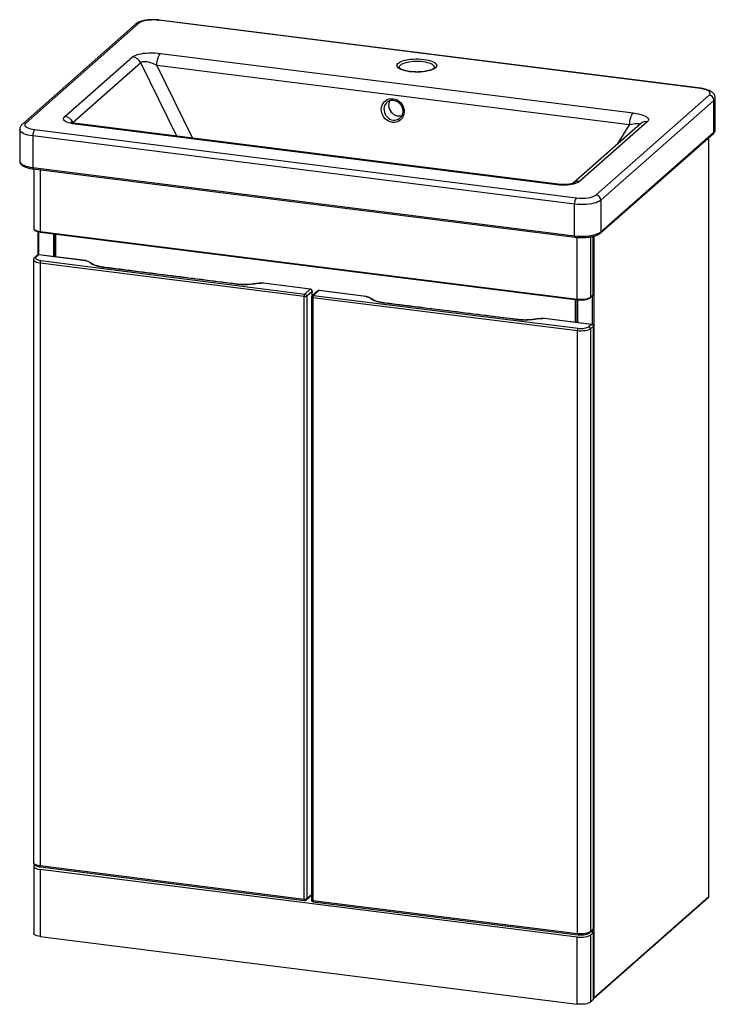
# Paper-space layout '_Dimetric' of a CAD drawing. Units: millimetres. Extents: x -453 to 231, y -176 to 793.
import ezdxf

# ---------------------------------------------------------------- set-up
doc = ezdxf.new("R2010")
doc.units = ezdxf.units.MM

psp = doc.layouts.new('_Dimetric')

# ---------------------------------------------------------------- linework, layer by layer
at = {"color": 7, "linetype": 'Continuous', "lineweight": 25}
for p, q in [((-339.31, 788.77), (-450.68, 690.55)), ((-336, 789.73), (-447.37, 691.51)), ((216.52, 725.46), (-316.67, 792.64)), ((217.14, 725.71), (-316.05, 792.89)), ((-408.88, 697.9), (-342.27, 756.65)), ((-314.82, 760.04), (150.43, 701.42)), ((-334.17, 750.92), (-400.78, 692.17)), ((146.91, 689.71), (-318.34, 748.32)), ((113.87, 620.8), (225.24, 719.02)), ((-91.23, 712.47), (-91.85, 711.98)), ((229.92, 713.72), (118.55, 615.5)), ((229.92, 682.6), (229.92, 713.72)), ((231.21, 684.96), (231.21, 716.07)), ((75.36, 630.72), (-398.8, 690.46)), ((76.61, 631.22), (-397.55, 690.95)), ((157.69, 690.9), (91.27, 632.32)), ((164.3, 692.83), (97.69, 634.08)), ((-453.34, 685.03), (-453.34, 653.92)), ((92.77, 611.62), (-440.41, 678.79)), ((-440.41, 678.79), (-440.41, 647.68)), ((-438.65, 685.07), (94.54, 617.89)), ((118, 583.12), (229.37, 681.34)), ((118.55, 584.38), (229.92, 682.6)), ((225.01, -69.79), (225.01, 677.49)), ((-440.41, 647.68), (92.77, 580.51)), ((-439.96, 646.32), (93.23, 579.14)), ((-439.59, 646.27), (-439.59, 587.93)), ((92.77, 580.51), (92.77, 611.62)), ((118.55, 615.5), (118.55, 584.38)), ((-435.47, 584.64), (-435.47, 561.81)), ((-433.13, 584.81), (95.38, 518.23)), ((-432.9, 584.13), (95.61, 517.55)), ((-418.64, 582.33), (-418.64, 559.92)), ((111.17, 522.78), (111.17, 580.02)), ((-439.74, 556.82), (-439.74, -36.21)), ((-436.05, 561.45), (-438.54, 559.27)), ((-434.73, 561.84), (-437.22, 559.65)), ((-388.61, 555.98), (-434.73, 561.84)), ((-388.36, 556.08), (-434.48, 561.93)), ((-173.48, 520.74), (-433.3, 553.71)), ((-433.3, 553.71), (-433.3, -39.32)), ((-432.59, 556.21), (-172.77, 523.25)), ((-382.03, 553.14), (-381.98, 553.1)), ((-239.91, 532.86), (-370.76, 549.46)), ((-167.44, 527.92), (-213.55, 533.78)), ((-167.18, 528.02), (-213.3, 533.87)), ((-172.77, 523.25), (-167.44, 527.92)), ((-165.57, 525.8), (-170.9, 521.13)), ((-160.3, 526.18), (-165.55, 521.5)), ((-165.44, 521.6), (-165.44, 526.04)), ((-158.97, 526.58), (-164.21, 521.89)), ((-112.74, 520.82), (-158.97, 526.58)), ((-112.49, 520.92), (-158.72, 526.68)), ((-173.48, -72.28), (-173.48, 520.74)), ((-170.9, 521.13), (-170.9, -71.9)), ((-166.21, 520.01), (-166.21, -73.02)), ((95.53, 486.97), (-164.91, 519.38)), ((-164.91, 519.38), (-164.91, -73.64)), ((-164.21, 521.89), (96.23, 489.48)), ((-106.12, 518), (-106.07, 517.96)), ((36.4, 498.01), (-94.76, 514.33)), ((94.91, 517.63), (94.91, 495.11)), ((108, 519.53), (110.83, 522.03)), ((108.27, 520.16), (111.1, 522.66)), ((108.97, 493.23), (62.74, 498.99)), ((109.88, 493.25), (62.99, 499.09)), ((95.53, -106.05), (95.53, 486.97)), ((106.52, 491.05), (108.97, 493.23)), ((111.54, 491.74), (108.4, 488.93)), ((108.4, 488.93), (108.4, -104.1)), ((111.54, -101.29), (111.54, 491.74)), ((-438.94, -38.8), (-438.65, -38.54)), ((-439.59, -39.98), (-439.59, -105.98)), ((-433.3, -39.32), (-173.48, -72.28)), ((95.38, -109.69), (-433.13, -43.1)), ((-433.13, -43.1), (-433.13, -109.1)), ((-432.84, -40.68), (-173.02, -73.64)), ((-171.45, -73.17), (-166.21, -68.58)), ((-166.21, -69.96), (-167.59, -69.78)), ((-164.91, -73.64), (95.53, -106.05)), ((-164.46, -75.01), (95.98, -107.41)), ((111.53, -170.31), (224.67, -70.54)), ((111.81, -169.68), (224.95, -69.9)), ((107.85, -105.36), (110.8, -102.73)), ((108.27, -107.75), (111.46, -104.94)), ((108.4, -104.1), (111.54, -101.29)), ((111.46, -104.94), (108.71, -104.59)), ((111.46, -170.94), (111.46, -104.94)), ((-433.13, -109.1), (95.38, -175.68)), ((95.38, -175.68), (95.38, -109.69)), ((108.27, -107.75), (108.27, -173.74)), ((108.27, -173.74), (111.46, -170.94)), ((111.46, -170.38), (111.53, -170.31))]:
    psp.add_line(p, q, dxfattribs=at)
at = {"color": 8, "linetype": 'Continuous', "lineweight": 25}
for p, q in [((-298.65, 678.49), (-334.17, 750.92)), ((-318.34, 748.32), (-283.13, 676.54)), ((-400.78, 692.17), (-400.05, 691.36)), ((135, 670.89), (146.91, 689.71)), ((224.95, -69.9), (224.95, 677.43)), ((-433.13, 645.46), (-433.13, 584.81)), ((-434.83, 584.47), (-434.83, 561.95)), ((-419.86, 560.08), (-419.86, 582.49)), ((-417.99, 582.25), (-417.99, 559.84)), ((95.38, 518.23), (95.38, 578.93)), ((108.27, 579.42), (108.27, 520.16)), ((111.1, 522.66), (111.1, 580)), ((111.81, 580.2), (111.81, -169.68)), ((-165.57, 521.48), (-165.57, 525.8)), ((93.68, 495.27), (93.68, 517.79)), ((95.55, 517.55), (95.55, 495.03)), ((110.52, 493.09), (110.52, 521.76)), ((-170.9, -71.9), (-166.21, -67.79)), ((-167.24, -69.47), (-166.21, -69.6)), ((110.52, -104.82), (110.52, -102.98))]:
    psp.add_line(p, q, dxfattribs=at)
at = {"color": 7, "linetype": 'Continuous', "lineweight": 25, "flags": 128}
for points in [[(-316.67, 792.64), (-318.93, 792.86), (-321.27, 792.96), (-323.62, 792.93), (-325.93, 792.78), (-328.14, 792.52), (-330.21, 792.14), (-332.07, 791.66), (-333.68, 791.09), (-335, 790.44), (-336, 789.73)], [(-342.27, 756.65), (-341.19, 757.42), (-339.8, 758.13), (-338.09, 758.77), (-336.11, 759.32), (-333.89, 759.78), (-331.45, 760.14), (-328.85, 760.4), (-326.12, 760.55), (-323.3, 760.59), (-320.45, 760.51), (-317.61, 760.33), (-314.82, 760.04)], [(-318.34, 748.32), (-318.22, 750.14), (-317.99, 751.98), (-317.65, 753.77), (-317.21, 755.45), (-316.68, 756.97), (-316.1, 758.26), (-315.47, 759.3), (-314.82, 760.04)], [(-318.34, 748.32), (-320.4, 749.27), (-322.47, 750.09), (-324.5, 750.78), (-326.46, 751.32), (-328.28, 751.69), (-329.94, 751.89), (-331.38, 751.91), (-332.59, 751.75), (-333.52, 751.42), (-334.17, 750.92)], [(-55.56, 754.22), (-53.14, 753.85), (-50.89, 753.37), (-48.86, 752.8), (-47.08, 752.14), (-45.59, 751.4), (-44.41, 750.61), (-43.57, 749.77), (-43.08, 748.89), (-42.96, 748.01), (-43.19, 747.12), (-43.78, 746.26), (-44.72, 745.43), (-45.99, 744.65), (-47.57, 743.94), (-49.43, 743.3), (-51.53, 742.75), (-53.83, 742.31), (-56.29, 741.97), (-58.86, 741.75), (-61.51, 741.65), (-64.17, 741.66), (-66.8, 741.8), (-69.35, 742.06), (-71.77, 742.43), (-74.01, 742.9), (-76.04, 743.48), (-77.82, 744.14), (-79.31, 744.87), (-80.49, 745.67), (-81.33, 746.51), (-81.82, 747.38), (-81.95, 748.27), (-81.71, 749.15), (-81.12, 750.02), (-80.18, 750.85), (-78.91, 751.62), (-77.33, 752.34), (-75.48, 752.98), (-73.38, 753.52), (-71.08, 753.97), (-68.61, 754.3), (-66.04, 754.53), (-63.39, 754.63), (-60.73, 754.61), (-58.11, 754.47), (-55.56, 754.22)], [(225.24, 719.02), (225.9, 719.77), (226.2, 720.55), (226.12, 721.33), (225.68, 722.11), (224.88, 722.84), (223.75, 723.53), (222.31, 724.15), (220.59, 724.69), (218.65, 725.13), (216.52, 725.46)], [(-86.57, 692.15), (-88.51, 692.57), (-90.39, 693.33), (-92.13, 694.41), (-93.7, 695.78), (-95.04, 697.39), (-96.11, 699.19), (-96.88, 701.13), (-97.32, 703.16), (-97.43, 705.2), (-97.19, 707.2), (-96.62, 709.1), (-95.74, 710.83), (-94.56, 712.35), (-93.13, 713.61), (-91.49, 714.58), (-89.69, 715.21), (-87.78, 715.5), (-85.83, 715.43), (-83.89, 715.01), (-82.01, 714.24), (-80.27, 713.16), (-78.7, 711.8), (-77.36, 710.19), (-76.29, 708.38), (-75.53, 706.44), (-75.08, 704.42), (-74.98, 702.37), (-75.21, 700.37), (-75.78, 698.48), (-76.66, 696.74), (-77.84, 695.22), (-79.27, 693.96), (-80.91, 693), (-82.71, 692.36), (-84.62, 692.08), (-86.57, 692.15)], [(-89.14, 713.66), (-89.77, 712.2), (-90.15, 710.56), (-90.25, 708.84), (-90.05, 707.12), (-89.56, 705.42), (-88.81, 703.82), (-87.81, 702.36), (-86.59, 701.08), (-85.19, 700.04), (-83.66, 699.24), (-82.04, 698.74), (-80.38, 698.53), (-78.75, 698.63), (-77.25, 699)], [(-398.8, 690.46), (-401.21, 690.82), (-403.38, 691.27), (-405.29, 691.8), (-406.92, 692.41), (-408.24, 693.08), (-409.22, 693.81), (-409.86, 694.58), (-410.15, 695.39), (-410.08, 696.22), (-409.66, 697.06), (-408.88, 697.9)], [(146.91, 689.71), (147.03, 691.53), (147.26, 693.37), (147.6, 695.15), (148.04, 696.84), (148.56, 698.35), (149.15, 699.65), (149.78, 700.68), (150.43, 701.42)], [(150.43, 701.42), (153.11, 701.02), (155.61, 700.54), (157.89, 699.96), (159.93, 699.32), (161.68, 698.6), (163.12, 697.83), (164.23, 697.03), (164.98, 696.19), (165.37, 695.34), (165.38, 694.48), (165.03, 693.64), (164.3, 692.83)], [(-447.37, 691.51), (-448.03, 690.76), (-448.33, 689.98), (-448.25, 689.19), (-447.81, 688.42), (-447.01, 687.69), (-445.88, 687), (-444.44, 686.38), (-442.72, 685.84), (-440.78, 685.4), (-438.65, 685.07)], [(97.69, 634.08), (96.6, 633.28), (95.25, 632.56), (93.66, 631.92), (91.84, 631.38), (89.82, 630.94), (87.64, 630.61), (85.32, 630.39), (82.9, 630.3), (80.41, 630.32), (77.88, 630.46), (75.36, 630.72)], [(94.54, 617.89), (96.8, 617.67), (99.14, 617.57), (101.49, 617.6), (103.8, 617.74), (106.02, 618.01), (108.08, 618.39), (109.94, 618.87), (111.55, 619.44), (112.87, 620.09), (113.87, 620.8)], [(118.55, 615.5), (117.36, 614.63), (115.8, 613.84), (113.92, 613.12), (111.76, 612.5), (109.35, 611.99), (106.75, 611.6), (104.01, 611.33), (101.18, 611.2), (98.33, 611.21), (95.51, 611.35), (92.77, 611.62)], [(92.77, 580.51), (95.51, 580.23), (98.33, 580.09), (101.18, 580.09), (104.01, 580.22), (106.75, 580.48), (109.35, 580.88), (111.76, 581.39), (113.92, 582.01), (115.8, 582.72), (117.36, 583.52), (118.55, 584.38)], [(-437.22, 559.65), (-437.63, 559.15), (-437.74, 558.63), (-437.54, 558.11), (-437.04, 557.61), (-436.26, 557.16), (-435.23, 556.77), (-433.99, 556.45), (-432.59, 556.21)], [(95.38, 518.23), (97.28, 518.06), (99.23, 518.01), (101.18, 518.1), (103.03, 518.31), (104.73, 518.63), (106.21, 519.06), (107.4, 519.58), (108.27, 520.16)], [(108.4, 488.93), (107.53, 488.34), (106.34, 487.82), (104.87, 487.39), (103.18, 487.06), (101.32, 486.85), (99.38, 486.76), (97.42, 486.8), (95.53, 486.97)], [(96.23, 489.48), (97.75, 489.35), (99.31, 489.32), (100.86, 489.39), (102.35, 489.55), (103.7, 489.82), (104.88, 490.16), (105.83, 490.58), (106.52, 491.05)], [(111.54, 491.74), (111.5, 492.06), (111.39, 492.36), (111.2, 492.63), (110.94, 492.86), (110.62, 493.04), (110.26, 493.18), (109.85, 493.25), (109.42, 493.27), (108.97, 493.23)], [(-438.94, -38.8), (-439.45, -39.43), (-439.59, -40.09), (-439.33, -40.73), (-438.7, -41.35), (-437.73, -41.92), (-436.44, -42.41), (-434.88, -42.81), (-433.13, -43.1)], [(-433.13, -109.1), (-434.88, -108.81), (-436.44, -108.41), (-437.73, -107.92), (-438.7, -107.35), (-439.33, -106.73), (-439.59, -106.08), (-439.59, -105.98)], [(95.53, -106.05), (97.42, -106.22), (99.38, -106.26), (101.32, -106.18), (103.18, -105.96), (104.87, -105.64), (106.34, -105.2), (107.53, -104.68), (108.4, -104.1)], [(95.38, -109.69), (97.28, -109.86), (99.23, -109.9), (101.18, -109.81), (103.03, -109.61), (104.73, -109.28), (106.21, -108.85), (107.4, -108.33), (108.27, -107.75)], [(108.27, -173.74), (107.4, -174.33), (106.21, -174.85), (104.73, -175.28), (103.03, -175.6), (101.18, -175.81), (99.23, -175.9), (97.28, -175.85), (95.38, -175.68)]]:
    psp.add_lwpolyline(points, dxfattribs=at)
at = {"color": 8, "linetype": 'Continuous', "lineweight": 25, "flags": 128}
for points in [[(-316.67, 792.64), (-316.33, 792.85), (-316.05, 792.89)], [(-56.26, 751.71), (-58.66, 751.95), (-61.13, 752.07), (-63.62, 752.07), (-66.1, 751.96), (-68.5, 751.73), (-70.77, 751.38), (-72.88, 750.94), (-74.77, 750.39), (-76.41, 749.77), (-77.77, 749.07), (-78.82, 748.31), (-79.53, 747.52), (-79.9, 746.69), (-79.95, 746.22)], [(-44.95, 746.26), (-44.99, 746.64), (-45.34, 747.47), (-46.03, 748.27), (-47.06, 749.03), (-48.4, 749.73), (-50.02, 750.36), (-51.9, 750.91), (-54, 751.36), (-56.26, 751.71)], [(216.52, 725.46), (216.86, 725.68), (217.14, 725.71)], [(-91.85, 711.98), (-92.42, 711.42), (-93.41, 710.14), (-94.16, 708.69), (-94.64, 707.1), (-94.85, 705.42), (-94.77, 703.71), (-94.41, 702.02), (-93.78, 700.39), (-92.9, 698.88), (-91.79, 697.53), (-90.49, 696.39), (-89.04, 695.48), (-87.49, 694.84), (-85.87, 694.49)], [(156.75, 690.07), (156.74, 690.1), (156.51, 690.44), (155.95, 690.67), (155.08, 690.79), (153.91, 690.8), (152.47, 690.69), (150.8, 690.47), (148.93, 690.14), (146.91, 689.71)], [(-440.41, 678.79), (-443, 679.19), (-445.4, 679.71), (-447.55, 680.34), (-449.41, 681.06), (-450.94, 681.86), (-452.11, 682.73), (-452.9, 683.64), (-453.3, 684.58), (-453.34, 685.03)], [(-453.34, 653.92), (-453.3, 653.47), (-452.9, 652.53), (-452.11, 651.61), (-450.94, 650.75), (-449.41, 649.94), (-447.55, 649.22), (-445.4, 648.6), (-443, 648.08), (-440.41, 647.68)], [(-440.41, 647.68), (-440.4, 647.32), (-440.36, 647.01), (-440.29, 646.74), (-440.21, 646.53), (-440.1, 646.39), (-439.98, 646.32), (-439.96, 646.32)], [(-439.59, 587.93), (-439.59, 587.82), (-439.33, 587.18), (-438.7, 586.56), (-437.73, 585.99), (-436.44, 585.5), (-434.88, 585.1), (-433.13, 584.81)], [(-432.9, 584.13), (-432.91, 584.13), (-432.97, 584.17), (-433.02, 584.24), (-433.07, 584.34), (-433.1, 584.47), (-433.12, 584.63), (-433.13, 584.81)], [(92.77, 580.51), (92.79, 580.15), (92.83, 579.83), (92.89, 579.56), (92.98, 579.35), (93.09, 579.21), (93.21, 579.15), (93.23, 579.14)], [(-433.3, 553.71), (-435.06, 554), (-436.61, 554.4), (-437.89, 554.89), (-438.87, 555.46), (-439.49, 556.08), (-439.74, 556.72), (-439.74, 556.8)], [(-434.48, 561.93), (-434.59, 561.92), (-434.73, 561.84)], [(-388.61, 555.98), (-388.48, 556.07), (-388.36, 556.08)], [(-213.55, 533.78), (-213.41, 533.86), (-213.3, 533.87)], [(-167.18, 528.02), (-167.3, 528.01), (-167.44, 527.92)], [(-165.44, 526.04), (-165.46, 525.93), (-165.57, 525.8)], [(-158.72, 526.68), (-158.83, 526.66), (-158.97, 526.58)], [(-166.21, 520.01), (-166.21, 519.98), (-166.16, 519.85), (-166.03, 519.73), (-165.84, 519.62), (-165.58, 519.52), (-165.27, 519.44), (-164.91, 519.38)], [(-112.74, 520.82), (-112.6, 520.91), (-112.49, 520.92)], [(95.61, 517.55), (95.6, 517.55), (95.54, 517.58), (95.49, 517.65), (95.44, 517.75), (95.41, 517.89), (95.39, 518.05), (95.38, 518.23)], [(111.1, 522.66), (111.15, 522.72), (111.17, 522.78)], [(62.99, 499.09), (62.88, 499.07), (62.74, 498.99)], [(-439.74, -36.21), (-439.74, -36.3), (-439.49, -36.95), (-438.87, -37.57), (-437.89, -38.14), (-436.61, -38.63), (-435.06, -39.03), (-433.3, -39.32)], [(-432.84, -40.68), (-432.86, -40.68), (-432.98, -40.61), (-433.09, -40.47), (-433.18, -40.26), (-433.25, -40), (-433.29, -39.68), (-433.3, -39.32)], [(-173.02, -73.64), (-173.04, -73.64), (-173.17, -73.57), (-173.27, -73.43), (-173.36, -73.23), (-173.43, -72.96), (-173.47, -72.64), (-173.48, -72.28)], [(-166.21, -73.02), (-166.21, -73.04), (-166.16, -73.17), (-166.03, -73.3), (-165.84, -73.41), (-165.58, -73.51), (-165.27, -73.59), (-164.91, -73.64)], [(-164.46, -75.01), (-164.48, -75), (-164.6, -74.94), (-164.71, -74.8), (-164.8, -74.59), (-164.86, -74.32), (-164.9, -74), (-164.91, -73.64)], [(225.01, -69.79), (225, -69.84), (224.95, -69.9)], [(95.53, -106.05), (95.54, -106.41), (95.58, -106.73), (95.65, -107), (95.73, -107.21), (95.84, -107.34), (95.96, -107.41), (95.98, -107.41)]]:
    psp.add_lwpolyline(points, dxfattribs=at)
at = {"color": 8, "linetype": 'Continuous', "lineweight": 25}
for centre, radius, start, end in [((-336.6, 785.6), 4.17, 81.84159, 130.66121), ((228.07, 716.26), 3.15, 306.00336, 356.43299), ((-447.97, 687.4), 4.15, 81.74, 130.89424), ((-401.06, 690.28), 1.91, 81.53479, 123.99132), ((-397.65, 689.36), 1.6, 86.67905, 136.40734), ((-84.73, 702.89), 8.48, 262.28911, 310.18643), ((163.12, 684.57), 8.34, 81.86413, 130.63866), ((228.25, 682.57), 1.67, 312.15804, 0.97766), ((228.07, 685.15), 3.15, 305.99196, 356.56014), ((76.52, 629.62), 1.6, 86.79467, 136.39751), ((96.51, 625.82), 8.34, 81.86515, 130.56449), ((116.88, 584.36), 1.67, 312.17454, 0.97742), ((-437.46, 558.01), 1.66, 81.79062, 130.45951), ((-434.97, 560.19), 1.66, 81.79048, 130.46904), ((-388.28, 555.2), 0.851, 75.5775, 112.78231), ((-382.93, 551.81), 1.6, 55.58825, 99.27842), ((-370.53, 549.24), 0.313, 84.12875, 136.81676), ((-223.03, 532.73), 0.409, 50.43874, 95.17442), ((-213.1, 533.78), 0.449, 165.84907, 180.54252), ((-239.68, 532.64), 0.316, 85.59668, 136.69069), ((-159.2, 524.93), 1.67, 81.83163, 131.10439), ((-164.45, 520.24), 1.67, 81.83163, 131.10439), ((-112.41, 520.05), 0.84, 75.76947, 113.06093), ((-107.01, 516.67), 1.59, 56.00912, 99.42613), ((-94.53, 514.13), 0.306, 84.36881, 137.54908), ((107.45, 520.15), 0.826, 311.90845, 1.21277), ((110.27, 522.65), 0.834, 312.15804, 0.97766), ((36.63, 497.8), 0.308, 85.83146, 137.41956), ((53.28, 497.91), 0.418, 50.99455, 95.38561), ((63.37, 498.99), 0.63, 169.99871, 180.4272), ((-172.55, -71.93), 1.65, 311.73919, 1.23009), ((224.11, -69.92), 0.834, 312.15804, 0.97766), ((106.73, -104.13), 1.67, 312.45872, 0.95448), ((111.3, -168.99), 0.856, 280.42136, 306.44653), ((110.98, -169.7), 0.834, 312.15804, 0.97766)]:
    psp.add_arc(centre, radius, start, end, dxfattribs=at)
at = {"color": 7, "linetype": 'Continuous', "lineweight": 25}
for centre, radius, start, end in [((-343.83, 745.85), 10.92, 27.66257, 81.74788), ((224.46, 713.61), 5.46, 1.05871, 81.76054), ((-410.45, 687.1), 10.92, 27.66257, 81.74788), ((-430.59, 679.41), 9.84, 144.93094, 183.59311), ((113.09, 615.4), 5.46, 1.05871, 81.76054), ((102.6, 612.23), 9.84, 144.93094, 183.59311), ((-434.73, 559.95), 2, 82.76982, 131.21267), ((-429.39, 553.95), 3.92, 144.73438, 183.60138), ((-388.61, 554.1), 2, 74.13611, 82.76982), ((-213.55, 531.89), 2, 82.76982, 89.59178), ((-167.75, 525.76), 2.19, 1.04563, 81.68568), ((-167.44, 526.04), 2, 0, 82.76982), ((-158.97, 524.69), 2, 82.90655, 131.7612), ((-169.57, 520.99), 3.92, 144.73438, 183.60138), ((-172.74, 524.62), 3.95, 259.2131, 297.79807), ((-173.09, 521.09), 2.19, 1.04563, 81.68568), ((-164.21, 520.01), 2, 131.7612, 180), ((-160.95, 519.63), 3.97, 145.27993, 183.57795), ((-112.74, 518.94), 2, 74.32956, 82.90655), ((110.17, 522.78), 1, 311.40962, 0), ((62.74, 497.1), 2, 82.90655, 89.71343), ((99.49, 487.22), 3.97, 145.27993, 183.57795), ((106.21, 488.89), 2.18, 1.08165, 81.8926), ((-172.74, -68.4), 3.95, 259.2131, 297.79807), ((-172.77, -71.66), 2, 262.76982, 311.21267), ((-164.21, -73.02), 2, 180, 262.90655), ((224.01, -69.79), 1, 311.40962, 0), ((109.55, -101.17), 2, 308.77776, 356.55976)]:
    psp.add_arc(centre, radius, start, end, dxfattribs=at)
for points, knots in [([(-316.05, 792.89), (-316.45, 792.93), (-317.63, 793.07), (-319.63, 793.21), (-322.05, 793.27), (-324.46, 793.21), (-326.83, 793.03), (-329.13, 792.73), (-331.35, 792.32), (-333.45, 791.78), (-335.45, 791.09), (-337.21, 790.26), (-338.48, 789.46), (-339.12, 788.93), (-339.31, 788.77)], [0, 0, 0, 0, 0.047262, 0.137008, 0.226229, 0.315288, 0.404543, 0.494384, 0.585367, 0.678264, 0.774244, 0.875011, 0.962115, 1, 1, 1, 1]), ([(-44.96, 746.25), (-44.95, 746.23), (-44.95, 746.2), (-45.04, 745.98), (-45.36, 745.59), (-45.97, 745.09), (-46.88, 744.54), (-48.07, 743.98), (-49.53, 743.45), (-51.25, 742.97), (-53.18, 742.55), (-55.3, 742.21), (-57.55, 741.95), (-59.89, 741.79), (-62.29, 741.74), (-64.69, 741.78), (-67.06, 741.93), (-69.33, 742.17), (-71.48, 742.5), (-73.47, 742.92), (-75.24, 743.41), (-76.76, 743.95), (-78.01, 744.52), (-78.94, 745.09), (-79.56, 745.61), (-79.88, 746.01), (-79.95, 746.2), (-79.95, 746.23), (-79.95, 746.24)], [0, 0, 0, 0, 0.033346, 0.069396, 0.104237, 0.141141, 0.17816, 0.216036, 0.254863, 0.294473, 0.334666, 0.375269, 0.416152, 0.457218, 0.498391, 0.53961, 0.580813, 0.621935, 0.662912, 0.703666, 0.74409, 0.784045, 0.823348, 0.861791, 0.899236, 0.935922, 0.972864, 1, 1, 1, 1]), ([(231.17, 716.06), (231.19, 716.23), (231.23, 716.88), (230.97, 717.99), (230.46, 719.28), (229.71, 720.43), (228.76, 721.45), (227.58, 722.39), (226.13, 723.26), (224.36, 724.04), (222.34, 724.71), (220.14, 725.24), (218.38, 725.55), (217.37, 725.68), (217.14, 725.71)], [0, 0, 0, 0, 0.02784, 0.104302, 0.178898, 0.254378, 0.333862, 0.421122, 0.520214, 0.631964, 0.747881, 0.860123, 0.968915, 1, 1, 1, 1]), ([(-91.23, 712.42), (-91, 712.59), (-90.35, 713.09), (-89.09, 713.6), (-87.53, 713.96), (-85.89, 714), (-84.25, 713.74), (-82.64, 713.18), (-81.13, 712.33), (-79.75, 711.24), (-78.56, 709.93), (-77.58, 708.44), (-76.86, 706.83), (-76.4, 705.13), (-76.22, 703.41), (-76.33, 701.73), (-76.72, 700.11), (-77.38, 698.64), (-78.22, 697.37), (-78.94, 696.73), (-79.27, 696.43)], [0, 0, 0, 0, 0.032322, 0.090945, 0.149457, 0.207655, 0.265458, 0.322899, 0.380069, 0.437067, 0.493976, 0.550844, 0.607706, 0.664592, 0.721535, 0.778578, 0.835782, 0.89323, 0.951005, 1, 1, 1, 1]), ([(-450.68, 690.55), (-450.96, 690.29), (-451.57, 689.71), (-452.35, 688.65), (-452.96, 687.39), (-453.31, 686.16), (-453.3, 685.37), (-453.3, 685.04)], [0, 0, 0, 0, 0.190834, 0.421243, 0.638813, 0.850351, 1, 1, 1, 1]), ([(-397.55, 690.95), (-397.89, 691), (-398.83, 691.12), (-400.13, 691.36), (-401.35, 691.63), (-402.23, 691.89), (-402.79, 692.09), (-403.06, 692.21), (-403.05, 692.21), (-403.05, 692.21)], [0, 0, 0, 0, 0.121806, 0.332683, 0.50435, 0.659045, 0.79919, 0.928839, 1, 1, 1, 1]), ([(229.37, 681.34), (229.57, 681.52), (230.06, 681.98), (230.67, 682.81), (231.09, 683.85), (231.26, 684.61), (231.21, 684.99), (231.2, 685.01)], [0, 0, 0, 0, 0.184939, 0.47045, 0.731068, 0.98145, 1, 1, 1, 1]), ([(-453.33, 653.86), (-453.3, 653.51), (-453.25, 652.79), (-452.79, 651.77), (-452.1, 650.83), (-451.14, 649.95), (-449.88, 649.11), (-448.32, 648.35), (-446.5, 647.68), (-444.49, 647.12), (-442.32, 646.65), (-440.75, 646.43), (-439.96, 646.32)], [0, 0, 0, 0, 0.078179, 0.161086, 0.247796, 0.343351, 0.449373, 0.561354, 0.672752, 0.782299, 0.89039, 1, 1, 1, 1]), ([(91.27, 632.31), (91.27, 632.31), (91.3, 632.33), (91.1, 632.21), (90.62, 632.02), (89.87, 631.76), (88.85, 631.5), (87.61, 631.26), (86.15, 631.06), (84.52, 630.92), (82.75, 630.86), (80.87, 630.87), (78.95, 630.97), (77.53, 631.1), (76.76, 631.2), (76.61, 631.22)], [0, 0, 0, 0, 0.028966, 0.106603, 0.183822, 0.261625, 0.340549, 0.421088, 0.503878, 0.589671, 0.679314, 0.773654, 0.873432, 0.975039, 1, 1, 1, 1]), ([(-439.59, 587.92), (-439.59, 587.92), (-439.64, 587.65), (-439.45, 587.11), (-439.04, 586.43), (-438.36, 585.83), (-437.43, 585.29), (-436.2, 584.81), (-434.78, 584.43), (-433.63, 584.23), (-433.01, 584.15), (-432.9, 584.13)], [0, 0, 0, 0, 0.001772, 0.120776, 0.237596, 0.366254, 0.514859, 0.67262, 0.827278, 0.970185, 1, 1, 1, 1]), ([(93.23, 579.14), (93.64, 579.1), (94.83, 578.96), (96.87, 578.8), (99.34, 578.72), (101.81, 578.76), (104.26, 578.9), (106.63, 579.15), (108.9, 579.5), (111.04, 579.96), (113.01, 580.51), (114.81, 581.17), (116.36, 581.93), (117.38, 582.59), (117.88, 583.01), (118, 583.12)], [0, 0, 0, 0, 0.043958, 0.127603, 0.211101, 0.294524, 0.377979, 0.461561, 0.545408, 0.629693, 0.714656, 0.800643, 0.888144, 0.972002, 1, 1, 1, 1]), ([(-438.54, 559.27), (-438.71, 559.11), (-439.1, 558.74), (-439.53, 558.01), (-439.76, 557.29), (-439.72, 556.89), (-439.71, 556.78)], [0, 0, 0, 0, 0.263709, 0.586816, 0.89435, 1, 1, 1, 1]), ([(-383.19, 553.4), (-383.27, 553.46), (-383.35, 553.52), (-383.5, 553.64), (-383.58, 553.71), (-383.82, 553.89), (-383.99, 554.01), (-384.54, 554.36), (-384.95, 554.59), (-385.85, 555.02), (-386.35, 555.23), (-387.42, 555.62), (-388, 555.81), (-388.61, 555.98)], [0, 0, 0, 0, 0.0625, 0.0625, 0.125, 0.125, 0.25, 0.25, 0.5, 0.5, 0.75, 0.75, 1, 1, 1, 1]), ([(-381.95, 553.16), (-382, 553.2), (-382.38, 553.45), (-383.15, 553.99), (-384.48, 554.72), (-386.05, 555.38), (-387.26, 555.81), (-388.02, 556.01), (-388.07, 556.02)], [0, 0, 0, 0, 0.034341, 0.270031, 0.491835, 0.7191, 0.981507, 1, 1, 1, 1]), ([(-370.76, 549.46), (-371.45, 549.54), (-372.12, 549.64), (-373.45, 549.86), (-374.09, 549.98), (-375.95, 550.38), (-377.1, 550.67), (-378.69, 551.18), (-379.21, 551.36), (-380.17, 551.73), (-380.62, 551.92), (-381.88, 552.52), (-382.6, 552.94), (-383.19, 553.4)], [0, 0, 0, 0, 0.125, 0.125, 0.25, 0.25, 0.5, 0.5, 0.625, 0.625, 0.75, 0.75, 1, 1, 1, 1]), ([(-370.49, 549.56), (-370.91, 549.61), (-372.08, 549.76), (-373.91, 550.09), (-375.95, 550.55), (-377.81, 551.09), (-379.42, 551.68), (-380.78, 552.32), (-381.51, 552.75), (-381.93, 553.07), (-382.03, 553.14)], [0, 0, 0, 0, 0.079798, 0.222192, 0.371629, 0.522188, 0.669551, 0.815808, 0.95934, 1, 1, 1, 1]), ([(-239.66, 532.96), (-240.27, 533.03), (-242.31, 533.29), (-266.29, 536.34), (-300.63, 540.69), (-339.06, 545.56), (-358.24, 548.01), (-366.93, 549.09), (-370.07, 549.5), (-370.5, 549.56)], [0, 0, 0, 0, 0.014063, 0.046608, 0.54987, 0.801501, 0.927317, 0.990225, 1, 1, 1, 1]), ([(-222.77, 533.04), (-223.44, 532.94), (-224.12, 532.85), (-225.52, 532.69), (-226.23, 532.62), (-228.37, 532.46), (-229.82, 532.39), (-232.02, 532.37), (-232.76, 532.37), (-234.23, 532.41), (-234.96, 532.43), (-237.12, 532.55), (-238.53, 532.68), (-239.91, 532.86)], [0, 0, 0, 0, 0.125, 0.125, 0.25, 0.25, 0.5, 0.5, 0.625, 0.625, 0.75, 0.75, 1, 1, 1, 1]), ([(-223.06, 533.14), (-223.35, 533.09), (-224.37, 532.94), (-226.22, 532.73), (-228.67, 532.56), (-231.23, 532.48), (-233.8, 532.49), (-236.35, 532.62), (-238.3, 532.79), (-239.38, 532.92), (-239.66, 532.96)], [0, 0, 0, 0, 0.054316, 0.195954, 0.344611, 0.495278, 0.646273, 0.796714, 0.947782, 1, 1, 1, 1]), ([(-213.54, 533.88), (-214.13, 533.88), (-215.57, 533.89), (-217.82, 533.78), (-220.24, 533.56), (-221.96, 533.32), (-222.91, 533.19), (-223.11, 533.17)], [0, 0, 0, 0, 0.180741, 0.435015, 0.688725, 0.936541, 1, 1, 1, 1]), ([(-213.55, 533.78), (-213.96, 533.78), (-214.36, 533.78), (-215.17, 533.77), (-215.57, 533.76), (-216.77, 533.71), (-217.55, 533.67), (-219.09, 533.54), (-219.84, 533.47), (-220.95, 533.32), (-221.32, 533.27), (-221.86, 533.19), (-222.04, 533.16), (-222.4, 533.1), (-222.58, 533.07), (-222.77, 533.04)], [0, 0, 0, 0, 0.125, 0.125, 0.25, 0.25, 0.5, 0.5, 0.75, 0.75, 0.875, 0.875, 0.9375, 0.9375, 1, 1, 1, 1]), ([(-107.27, 518.25), (-107.35, 518.31), (-107.43, 518.37), (-107.58, 518.49), (-107.66, 518.56), (-107.91, 518.74), (-108.08, 518.86), (-108.63, 519.21), (-109.05, 519.43), (-109.96, 519.86), (-110.46, 520.07), (-111.54, 520.46), (-112.12, 520.65), (-112.74, 520.82)], [0, 0, 0, 0, 0.0625, 0.0625, 0.125, 0.125, 0.25, 0.25, 0.5, 0.5, 0.75, 0.75, 1, 1, 1, 1]), ([(-106.04, 518.02), (-106.09, 518.05), (-106.48, 518.31), (-107.26, 518.85), (-108.59, 519.58), (-110.17, 520.23), (-111.4, 520.66), (-112.16, 520.85), (-112.21, 520.86)], [0, 0, 0, 0, 0.033718, 0.270126, 0.492315, 0.720056, 0.982329, 1, 1, 1, 1]), ([(-94.76, 514.33), (-95.45, 514.42), (-96.13, 514.52), (-97.45, 514.73), (-98.1, 514.85), (-99.97, 515.24), (-101.12, 515.54), (-102.73, 516.04), (-103.24, 516.22), (-104.21, 516.59), (-104.67, 516.78), (-105.94, 517.37), (-106.67, 517.8), (-107.27, 518.25)], [0, 0, 0, 0, 0.125, 0.125, 0.25, 0.25, 0.5, 0.5, 0.625, 0.625, 0.75, 0.75, 1, 1, 1, 1]), ([(-94.5, 514.44), (-94.92, 514.49), (-96.1, 514.64), (-97.94, 514.96), (-99.98, 515.42), (-101.86, 515.96), (-103.48, 516.54), (-104.85, 517.18), (-105.59, 517.61), (-106.02, 517.93), (-106.12, 518)], [0, 0, 0, 0, 0.08041, 0.222818, 0.372286, 0.522868, 0.670287, 0.816632, 0.960266, 1, 1, 1, 1]), ([(36.65, 498.11), (36.03, 498.19), (34, 498.44), (9.97, 501.44), (-24.46, 505.72), (-62.98, 510.5), (-82.21, 512.91), (-90.92, 513.97), (-94.08, 514.38), (-94.5, 514.44)], [0, 0, 0, 0, 0.014066, 0.04649, 0.549811, 0.801472, 0.927302, 0.990217, 1, 1, 1, 1]), ([(95.61, 517.55), (95.9, 517.51), (96.75, 517.41), (98.21, 517.34), (99.73, 517.33), (100.63, 517.41), (100.96, 517.43)], [0, 0, 0, 0, 0.1688834, 0.490751, 0.8122308, 1, 1, 1, 1]), ([(100.96, 517.43), (101.2, 517.45), (102.01, 517.5), (103.32, 517.69), (104.83, 518.02), (106.16, 518.45), (107.23, 518.94), (107.76, 519.35), (108, 519.53)], [0, 0, 0, 0, 0.077697, 0.26487, 0.453195, 0.643687, 0.838059, 1, 1, 1, 1]), ([(53.54, 498.23), (52.87, 498.13), (52.19, 498.04), (50.79, 497.88), (50.08, 497.81), (47.95, 497.64), (46.5, 497.57), (44.3, 497.54), (43.56, 497.54), (42.09, 497.57), (41.36, 497.6), (39.2, 497.72), (37.79, 497.84), (36.4, 498.01)], [0, 0, 0, 0, 0.125, 0.125, 0.25, 0.25, 0.5, 0.5, 0.625, 0.625, 0.75, 0.75, 1, 1, 1, 1]), ([(53.24, 498.33), (52.96, 498.28), (51.94, 498.13), (50.1, 497.92), (47.65, 497.74), (45.09, 497.65), (42.52, 497.66), (39.96, 497.78), (38.01, 497.94), (36.93, 498.08), (36.65, 498.12)], [0, 0, 0, 0, 0.054227, 0.195837, 0.344466, 0.495115, 0.646112, 0.796556, 0.947634, 1, 1, 1, 1]), ([(62.75, 499.09), (62.16, 499.09), (60.72, 499.1), (58.47, 498.98), (56.06, 498.76), (54.34, 498.51), (53.39, 498.39), (53.2, 498.36)], [0, 0, 0, 0, 0.1807262, 0.4350015, 0.6887342, 0.9365813, 1, 1, 1, 1]), ([(62.74, 498.99), (62.34, 498.99), (61.93, 498.99), (61.13, 498.97), (60.72, 498.96), (59.53, 498.92), (58.75, 498.87), (57.21, 498.74), (56.46, 498.66), (55.35, 498.52), (54.99, 498.47), (54.44, 498.38), (54.26, 498.35), (53.9, 498.29), (53.72, 498.26), (53.54, 498.23)], [0, 0, 0, 0, 0.125, 0.125, 0.25, 0.25, 0.5, 0.5, 0.75, 0.75, 0.875, 0.875, 0.9375, 0.9375, 1, 1, 1, 1]), ([(-439.71, -36.2), (-439.71, -36.44), (-439.7, -36.99), (-439.34, -37.77), (-438.78, -38.48), (-438.01, -39.1), (-436.99, -39.66), (-435.68, -40.13), (-434.26, -40.48), (-433.27, -40.62), (-432.84, -40.68)], [0, 0, 0, 0, 0.08261, 0.188983, 0.296813, 0.417198, 0.560096, 0.722024, 0.880511, 1, 1, 1, 1]), ([(95.98, -107.41), (96.27, -107.45), (97.11, -107.54), (98.55, -107.61), (100.28, -107.59), (101.96, -107.45), (103.56, -107.2), (105.05, -106.83), (106.39, -106.33), (107.29, -105.83), (107.74, -105.45), (107.85, -105.36)], [0, 0, 0, 0, 0.064985, 0.188646, 0.311892, 0.43535, 0.559724, 0.68623, 0.81689, 0.955339, 1, 1, 1, 1])]:
    psp.add_open_spline(points, degree=3, knots=knots, dxfattribs=at)

doc.saveas('drawing.dxf')
